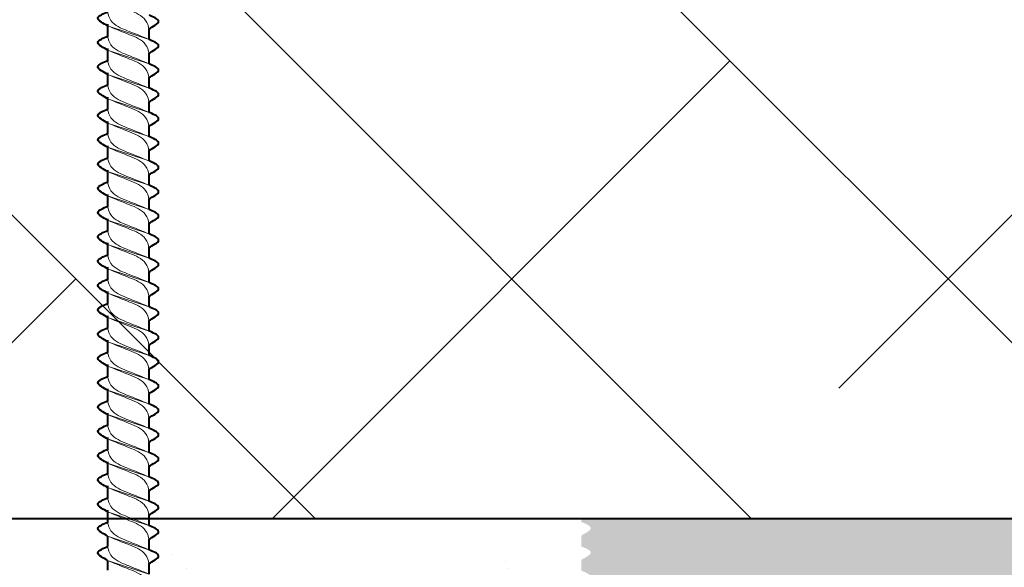
# Model space of a CAD drawing. Units: inches. Extents: x 8875.5 to 8957.3, y 3085.4 to 3167.
# Drawn here: x 8916.1 to 8917.3, y 3144.2 to 3144.9 of the extents above; entities that cross this region are included whole.
import ezdxf
from ezdxf import colors
from ezdxf.entities.mleader import LeaderData, LeaderLine
from ezdxf.math import Vec2, Vec3

# ---------------------------------------------------------------- set-up
doc = ezdxf.new("R2010")
doc.units = ezdxf.units.IN
doc.header["$MEASUREMENT"] = 0
doc.layers.add('conc', color=8, linetype='Continuous', lineweight=0)
doc.layers.add('Outline', color=7, linetype='Continuous', lineweight=40)
doc.styles.add('Logix', font='arial.ttf', dxfattribs={"height": 0.06})
pattern_1 = [(37.5, (-8951.45593, -3170.09595), (-0.0062993358, 0.192682377), [0, -0.152, 0, -0.17, 0, -0.1625]), (7.5, (-8951.45593, -3170.09595), (0.1769776705, 0.2822146065), [0, -0.082, 0, -0.137, 0, -0.0525]), (327.5, (-8951.57893, -3170.09595), (0.3114141862, 0.0005659054), [0, -0.05, 0, -0.18, 0, -0.235]), (317.5, (-8951.57893, -3170.09595), (0.3006126605, 0.0877675565), [0, -0.025, 0, -0.118, 0, -0.135])]

# ---------------------------------------------------------------- blocks, each defined once
blk = doc.blocks.new('*U158')
for p, q in [((12.075, 1.714), (12.942, 1.715)), ((14.079, 1.715), (14.946, 1.716)), ((16.079, 1.715), (16.946, 1.716)), ((18.079, 1.715), (18.946, 1.716)), ((20.079, 1.716), (20.946, 1.716)), ((22.079, 1.716), (22.946, 1.716)), ((24.079, 1.716), (24.946, 1.716)), ((26.079, 1.716), (26.946, 1.716)), ((28.079, 1.716), (28.946, 1.716)), ((30.079, 1.716), (30.946, 1.716)), ((32.079, 1.716), (32.946, 1.716)), ((34.079, 1.716), (34.946, 1.716)), ((36.079, 1.716), (36.946, 1.716)), ((38.079, 1.716), (38.946, 1.716)), ((40.079, 1.716), (40.946, 1.717)), ((42.079, 1.716), (42.946, 1.717)), ((44.079, 1.716), (44.946, 1.717)), ((46.079, 1.716), (46.946, 1.717)), ((48.079, 1.716), (48.946, 1.717)), ((50.079, 1.716), (50.946, 1.717)), ((52.079, 1.716), (52.946, 1.717)), ((54.079, 1.716), (54.946, 1.717)), ((56.079, 1.716), (56.946, 1.717)), ((13.198, -1.7), (12.395, -1.703)), ((15.202, -1.699), (14.34, -1.695)), ((16.305, -1.689), (17.328, -1.688)), ((18.305, -1.689), (19.328, -1.688)), ((20.305, -1.689), (21.328, -1.688)), ((22.305, -1.689), (23.328, -1.688)), ((24.305, -1.689), (25.328, -1.688)), ((26.305, -1.688), (27.328, -1.688)), ((28.305, -1.688), (29.328, -1.688)), ((30.305, -1.688), (31.328, -1.688)), ((32.305, -1.688), (33.328, -1.688)), ((34.305, -1.688), (35.328, -1.688)), ((36.305, -1.688), (37.328, -1.688)), ((38.305, -1.688), (39.328, -1.688)), ((40.305, -1.688), (41.328, -1.688)), ((42.305, -1.688), (43.328, -1.688)), ((44.305, -1.688), (45.328, -1.687)), ((46.305, -1.688), (47.328, -1.687)), ((48.305, -1.688), (49.328, -1.687)), ((50.305, -1.688), (51.328, -1.687)), ((52.305, -1.688), (53.328, -1.687)), ((54.305, -1.688), (55.328, -1.687)), ((56.305, -1.688), (57.328, -1.687))]:
    blk.add_line(p, q)
at = {"lineweight": 5}
for p, q in [((12.076, 1.712), (13.199, -1.698)), ((14.08, 1.713), (15.203, -1.696)), ((16.08, 1.713), (17.203, -1.696)), ((18.08, 1.713), (19.203, -1.696)), ((20.08, 1.713), (21.203, -1.696)), ((22.08, 1.713), (23.203, -1.696)), ((24.08, 1.713), (25.203, -1.696)), ((26.08, 1.713), (27.203, -1.696)), ((28.08, 1.713), (29.203, -1.696)), ((30.08, 1.714), (31.203, -1.696)), ((32.08, 1.714), (33.203, -1.696)), ((34.08, 1.714), (35.203, -1.696)), ((36.08, 1.714), (37.203, -1.696)), ((38.08, 1.714), (39.203, -1.696)), ((40.08, 1.714), (41.203, -1.696)), ((42.08, 1.714), (43.203, -1.696)), ((44.08, 1.714), (45.203, -1.696)), ((46.08, 1.714), (47.203, -1.696)), ((48.08, 1.714), (49.203, -1.696)), ((50.08, 1.714), (51.203, -1.696)), ((52.08, 1.714), (53.203, -1.696)), ((54.08, 1.714), (55.203, -1.696)), ((56.08, 1.714), (57.203, -1.696))]:
    blk.add_line(p, q, dxfattribs=at)
for points in [[(12.939, 1.71), (13.133, 1.988), (13.563, 3.021), (13.957, 2.003), (14.08, 1.713)], [(14.939, 1.71), (15.133, 1.988), (15.563, 3.021), (15.957, 2.003), (16.08, 1.713)], [(16.939, 1.711), (17.133, 1.988), (17.563, 3.021), (17.957, 2.003), (18.08, 1.713)], [(18.939, 1.711), (19.133, 1.988), (19.563, 3.021), (19.957, 2.003), (20.08, 1.713)], [(20.939, 1.711), (21.133, 1.988), (21.563, 3.022), (21.957, 2.004), (22.08, 1.713)], [(22.939, 1.711), (23.133, 1.989), (23.563, 3.022), (23.957, 2.004), (24.08, 1.713)], [(24.939, 1.711), (25.133, 1.989), (25.563, 3.022), (25.957, 2.004), (26.08, 1.713)], [(26.939, 1.711), (27.133, 1.989), (27.563, 3.022), (27.957, 2.004), (28.08, 1.713)], [(28.939, 1.711), (29.133, 1.989), (29.563, 3.022), (29.957, 2.004), (30.08, 1.714)], [(30.939, 1.711), (31.133, 1.989), (31.563, 3.022), (31.957, 2.004), (32.08, 1.714)], [(32.939, 1.711), (33.133, 1.989), (33.563, 3.022), (33.957, 2.004), (34.08, 1.714)], [(34.939, 1.711), (35.133, 1.989), (35.563, 3.022), (35.957, 2.004), (36.08, 1.714)], [(36.939, 1.711), (37.133, 1.989), (37.563, 3.022), (37.957, 2.004), (38.08, 1.714)], [(38.939, 1.711), (39.133, 1.989), (39.563, 3.022), (39.957, 2.004), (40.08, 1.714)], [(40.939, 1.711), (41.133, 1.989), (41.563, 3.022), (41.957, 2.004), (42.08, 1.714)], [(42.939, 1.711), (43.133, 1.989), (43.563, 3.022), (43.957, 2.004), (44.08, 1.714)], [(44.939, 1.711), (45.133, 1.989), (45.563, 3.022), (45.957, 2.004), (46.08, 1.714)], [(46.939, 1.711), (47.133, 1.989), (47.563, 3.022), (47.957, 2.004), (48.08, 1.714)], [(48.939, 1.711), (49.133, 1.989), (49.563, 3.022), (49.957, 2.004), (50.08, 1.714)], [(50.939, 1.711), (51.133, 1.989), (51.563, 3.022), (51.957, 2.004), (52.08, 1.714)], [(52.939, 1.711), (53.133, 1.989), (53.563, 3.022), (53.957, 2.004), (54.08, 1.714)], [(54.939, 1.711), (55.133, 1.989), (55.563, 3.022), (55.957, 2.004), (56.08, 1.714)], [(56.939, 1.711), (57.133, 1.989), (57.563, 3.022), (57.957, 2.004), (58.08, 1.714)], [(13.198, -1.7), (13.392, -1.978), (13.821, -3.011), (14.216, -1.993), (14.338, -1.703)], [(15.202, -1.699), (15.396, -1.977), (15.825, -3.01), (16.22, -1.992), (16.342, -1.702)], [(17.202, -1.699), (17.396, -1.977), (17.825, -3.01), (18.22, -1.992), (18.342, -1.702)], [(19.202, -1.699), (19.396, -1.977), (19.825, -3.01), (20.22, -1.992), (20.342, -1.702)], [(21.202, -1.699), (21.396, -1.977), (21.825, -3.01), (22.22, -1.992), (22.342, -1.702)], [(23.202, -1.699), (23.396, -1.977), (23.825, -3.01), (24.22, -1.992), (24.342, -1.701)], [(25.202, -1.699), (25.396, -1.977), (25.825, -3.01), (26.22, -1.992), (26.342, -1.701)], [(27.202, -1.699), (27.396, -1.976), (27.825, -3.01), (28.22, -1.992), (28.342, -1.701)], [(29.202, -1.699), (29.396, -1.976), (29.825, -3.009), (30.22, -1.991), (30.342, -1.701)], [(31.202, -1.699), (31.396, -1.976), (31.825, -3.009), (32.22, -1.991), (32.342, -1.701)], [(33.202, -1.698), (33.396, -1.976), (33.825, -3.009), (34.22, -1.991), (34.342, -1.701)], [(35.202, -1.698), (35.396, -1.976), (35.825, -3.009), (36.22, -1.991), (36.342, -1.701)], [(37.202, -1.698), (37.396, -1.976), (37.825, -3.009), (38.22, -1.991), (38.342, -1.701)], [(39.202, -1.698), (39.396, -1.976), (39.825, -3.009), (40.22, -1.991), (40.342, -1.701)], [(41.202, -1.698), (41.396, -1.976), (41.825, -3.009), (42.22, -1.991), (42.342, -1.701)], [(43.202, -1.698), (43.396, -1.976), (43.825, -3.009), (44.22, -1.991), (44.342, -1.701)], [(45.202, -1.698), (45.396, -1.976), (45.825, -3.009), (46.22, -1.991), (46.342, -1.701)], [(47.202, -1.698), (47.396, -1.976), (47.825, -3.009), (48.22, -1.991), (48.342, -1.701)], [(49.202, -1.698), (49.396, -1.976), (49.825, -3.009), (50.22, -1.991), (50.342, -1.701)], [(51.202, -1.698), (51.396, -1.976), (51.825, -3.009), (52.22, -1.991), (52.342, -1.701)], [(53.202, -1.698), (53.396, -1.976), (53.825, -3.009), (54.22, -1.991), (54.342, -1.701)], [(55.202, -1.698), (55.396, -1.976), (55.825, -3.009), (56.22, -1.991), (56.342, -1.701)], [(57.202, -1.698), (57.396, -1.976), (57.825, -3.009), (58.22, -1.991), (58.342, -1.701)]]:
    blk.add_open_spline(points, degree=3, knots=[0, 0, 0, 0, 1.016153, 1.961173, 1.961173, 1.961173, 1.961173])
at = {"lineweight": 15}
for points in [[(10.935, 1.709), (11.188, 1.68), (11.96, 1.384), (12.531, -0.041), (12.944, -1.096), (13.198, -1.695)], [(14.34, -1.695), (14.087, -1.666), (13.315, -1.37), (12.743, 0.055), (12.33, 1.11), (12.077, 1.709)], [(12.939, 1.71), (13.192, 1.682), (13.964, 1.385), (14.535, -0.039), (14.949, -1.094), (15.202, -1.694)], [(16.344, -1.694), (16.091, -1.665), (15.319, -1.369), (14.748, 0.056), (14.334, 1.111), (14.081, 1.71)], [(14.939, 1.71), (15.192, 1.682), (15.964, 1.385), (16.535, -0.039), (16.949, -1.094), (17.202, -1.694)], [(18.344, -1.694), (18.091, -1.665), (17.319, -1.369), (16.748, 0.056), (16.334, 1.111), (16.081, 1.71)], [(16.939, 1.711), (17.192, 1.682), (17.964, 1.386), (18.535, -0.039), (18.949, -1.094), (19.202, -1.694)], [(20.344, -1.694), (20.091, -1.665), (19.319, -1.369), (18.748, 0.056), (18.334, 1.111), (18.081, 1.711)], [(18.939, 1.711), (19.192, 1.682), (19.964, 1.386), (20.535, -0.039), (20.949, -1.094), (21.202, -1.694)], [(22.344, -1.694), (22.091, -1.665), (21.319, -1.369), (20.748, 0.056), (20.334, 1.111), (20.081, 1.711)], [(20.939, 1.711), (21.192, 1.682), (21.964, 1.386), (22.535, -0.039), (22.949, -1.094), (23.202, -1.694)], [(24.344, -1.694), (24.091, -1.665), (23.319, -1.369), (22.748, 0.056), (22.334, 1.111), (22.081, 1.711)], [(22.939, 1.711), (23.192, 1.682), (23.964, 1.386), (24.535, -0.039), (24.949, -1.094), (25.202, -1.693)], [(26.344, -1.693), (26.091, -1.665), (25.319, -1.368), (24.748, 0.056), (24.334, 1.111), (24.081, 1.711)], [(24.939, 1.711), (25.192, 1.682), (25.964, 1.386), (26.535, -0.039), (26.949, -1.094), (27.202, -1.693)], [(28.344, -1.693), (28.091, -1.665), (27.319, -1.368), (26.748, 0.056), (26.334, 1.111), (26.081, 1.711)], [(26.939, 1.711), (27.192, 1.682), (27.964, 1.386), (28.535, -0.039), (28.949, -1.094), (29.202, -1.693)], [(30.344, -1.693), (30.091, -1.665), (29.319, -1.368), (28.748, 0.057), (28.334, 1.111), (28.081, 1.711)], [(28.939, 1.711), (29.192, 1.682), (29.964, 1.386), (30.535, -0.039), (30.949, -1.094), (31.202, -1.693)], [(32.344, -1.693), (32.091, -1.665), (31.319, -1.368), (30.748, 0.057), (30.334, 1.111), (30.081, 1.711)], [(30.939, 1.711), (31.192, 1.682), (31.964, 1.386), (32.535, -0.039), (32.949, -1.094), (33.202, -1.693)], [(34.344, -1.693), (34.091, -1.664), (33.319, -1.368), (32.748, 0.057), (32.334, 1.111), (32.081, 1.711)], [(32.939, 1.711), (33.192, 1.682), (33.964, 1.386), (34.535, -0.039), (34.949, -1.094), (35.202, -1.693)], [(36.344, -1.693), (36.091, -1.664), (35.319, -1.368), (34.748, 0.057), (34.334, 1.111), (34.081, 1.711)], [(34.939, 1.711), (35.192, 1.682), (35.964, 1.386), (36.535, -0.039), (36.949, -1.094), (37.202, -1.693)], [(38.344, -1.693), (38.091, -1.664), (37.319, -1.368), (36.748, 0.057), (36.334, 1.111), (36.081, 1.711)], [(36.939, 1.711), (37.192, 1.682), (37.964, 1.386), (38.535, -0.039), (38.949, -1.094), (39.202, -1.693)], [(40.344, -1.693), (40.091, -1.664), (39.319, -1.368), (38.748, 0.057), (38.334, 1.112), (38.081, 1.711)], [(38.939, 1.711), (39.192, 1.682), (39.964, 1.386), (40.535, -0.039), (40.949, -1.094), (41.202, -1.693)], [(42.344, -1.693), (42.091, -1.664), (41.319, -1.368), (40.748, 0.057), (40.334, 1.112), (40.081, 1.711)], [(40.939, 1.711), (41.192, 1.682), (41.964, 1.386), (42.535, -0.039), (42.949, -1.094), (43.202, -1.693)], [(44.344, -1.693), (44.091, -1.664), (43.319, -1.368), (42.748, 0.057), (42.334, 1.112), (42.081, 1.711)], [(42.939, 1.711), (43.192, 1.682), (43.964, 1.386), (44.535, -0.039), (44.949, -1.094), (45.202, -1.693)], [(46.344, -1.693), (46.091, -1.664), (45.319, -1.368), (44.748, 0.057), (44.334, 1.112), (44.081, 1.711)], [(44.939, 1.711), (45.192, 1.682), (45.964, 1.386), (46.535, -0.039), (46.949, -1.094), (47.202, -1.693)], [(48.344, -1.693), (48.091, -1.664), (47.319, -1.368), (46.748, 0.057), (46.334, 1.112), (46.081, 1.711)], [(46.939, 1.711), (47.192, 1.682), (47.964, 1.386), (48.535, -0.039), (48.949, -1.094), (49.202, -1.693)], [(50.344, -1.693), (50.091, -1.664), (49.319, -1.368), (48.748, 0.057), (48.334, 1.112), (48.081, 1.711)], [(48.939, 1.711), (49.192, 1.682), (49.964, 1.386), (50.535, -0.039), (50.949, -1.094), (51.202, -1.693)], [(52.344, -1.693), (52.091, -1.664), (51.319, -1.368), (50.748, 0.057), (50.334, 1.112), (50.081, 1.711)], [(50.939, 1.711), (51.192, 1.682), (51.964, 1.386), (52.535, -0.039), (52.949, -1.094), (53.202, -1.693)], [(54.344, -1.693), (54.091, -1.664), (53.319, -1.368), (52.748, 0.057), (52.334, 1.112), (52.081, 1.711)], [(52.939, 1.711), (53.192, 1.682), (53.964, 1.386), (54.535, -0.039), (54.949, -1.094), (55.202, -1.693)], [(56.344, -1.693), (56.091, -1.664), (55.319, -1.368), (54.748, 0.057), (54.334, 1.112), (54.081, 1.711)], [(54.939, 1.711), (55.192, 1.682), (55.964, 1.386), (56.535, -0.039), (56.949, -1.094), (57.202, -1.693)], [(58.344, -1.693), (58.091, -1.664), (57.319, -1.368), (56.748, 0.057), (56.334, 1.112), (56.081, 1.711)], [(56.939, 1.711), (57.192, 1.682), (57.964, 1.386), (58.535, -0.039), (58.949, -1.093), (59.202, -1.693)]]:
    blk.add_open_spline(points, degree=3, knots=[0, 0, 0, 0, 0.762172, 2.315174, 4.267588, 4.267588, 4.267588, 4.267588], dxfattribs=at)
blk = doc.blocks.new('A$C6B1F7886')
at = {"layer": 'conc', "transparency": 33554559}
h = blk.add_hatch(dxfattribs=at)
h.set_pattern_fill('AR-SAND', color=251, scale=0.1)
h.set_pattern_definition(pattern_1)
edge = h.paths.add_edge_path()
edge.add_spline(control_points=[(-34.6619, -26.0289), (-34.549, -26.032), (-33.9558, -26.0431), (-32.9399, -25.9711), (-31.5893, -26.059), (-30.3369, -25.955), (-29.1016, -26.0772), (-28.256, -25.9299), (-27.1895, -26.1874), (-27.5288, -25.1732), (-27.3684, -24.4552), (-27.4839, -23.5853), (-27.368, -22.6606), (-27.4773, -21.7705), (-27.3827, -20.8491), (-27.4692, -20.1153), (-27.3954, -19.4197), (-27.4728, -18.9282), (-27.3955, -18.4668), (-27.4611, -18.104), (-27.391, -17.7075), (-27.4673, -17.3206), (-27.3827, -16.8379), (-27.4869, -16.4134), (-27.3828, -15.8551), (-27.4877, -15.272), (-27.3736, -14.56), (-27.4909, -13.9684), (-27.3844, -13.449), (-27.4612, -12.9387), (-27.406, -12.1726), (-27.4671, -11.3414), (-27.42, -10.5048), (-27.4686, -9.7566), (-27.3804, -8.8774), (-27.479, -7.8965), (-27.3666, -6.9457), (-27.4842, -6.1706), (-27.384, -5.5064), (-27.4616, -5.0086), (-27.4124, -4.5721), (-27.4229, -4.3592), (-27.429, -4.2354)], knot_values=[0, 0, 0, 0, 0.339258, 1.782639, 3.048524, 4.383124, 5.574744, 6.644379, 7.234098, 8.03771, 8.775882, 9.646804, 10.569288, 11.576766, 12.311533, 13.338202, 13.776498, 14.401528, 14.812808, 15.163858, 15.491971, 16.00625, 16.323312, 16.946702, 17.278126, 18.009259, 18.692491, 19.41964, 19.780909, 20.263468, 20.950195, 22.07931, 22.757513, 23.460641, 24.323672, 25.398227, 26.403673, 27.177049, 27.7268, 28.401714, 28.668975, 29.040064, 29.040064, 29.040064, 29.040064], degree=3, periodic=0)
edge.add_line((-27.429, -4.2354), (-27.7219, -4.2354))
edge.add_line((-27.7219, -4.2354), (-27.7219, -25.7943))
edge.add_line((-27.7219, -25.7943), (-34.6663, -25.7943))
edge.add_line((-34.6663, -25.7943), (-34.6663, -25.7986))
edge.add_spline(control_points=[(-34.6663, -25.7986), (-34.662, -25.8004), (-34.6471, -25.8062), (-34.6622, -25.8125), (-34.6663, -25.8154)], knot_values=[0.006721, 0.006721, 0.006721, 0.006721, 0.949399, 1.958832, 1.958832, 1.958832, 1.958832], degree=3, periodic=0)
edge.add_line((-34.6663, -25.8154), (-34.6663, -25.8282))
edge.add_spline(control_points=[(-34.6663, -25.8282), (-34.662, -25.83), (-34.6471, -25.8358), (-34.6622, -25.8421), (-34.6663, -25.8449)], knot_values=[0.006721, 0.006721, 0.006721, 0.006721, 0.949399, 1.958832, 1.958832, 1.958832, 1.958832], degree=3, periodic=0)
edge.add_line((-34.6663, -25.8449), (-34.6663, -25.8577))
edge.add_spline(control_points=[(-34.6663, -25.8577), (-34.662, -25.8595), (-34.6471, -25.8653), (-34.6622, -25.8716), (-34.6663, -25.8745)], knot_values=[0.006721, 0.006721, 0.006721, 0.006721, 0.949399, 1.958832, 1.958832, 1.958832, 1.958832], degree=3, periodic=0)
edge.add_line((-34.6663, -25.8745), (-34.6663, -25.8872))
edge.add_spline(control_points=[(-34.6663, -25.8872), (-34.662, -25.889), (-34.6471, -25.8948), (-34.6622, -25.9012), (-34.6663, -25.904)], knot_values=[0.005004, 0.005004, 0.005004, 0.005004, 0.947682, 1.958832, 1.958832, 1.958832, 1.958832], degree=3, periodic=0)
edge.add_line((-34.6663, -25.904), (-34.6663, -25.9168))
edge.add_spline(control_points=[(-34.6663, -25.9168), (-34.662, -25.9186), (-34.6471, -25.9244), (-34.6622, -25.9307), (-34.6663, -25.9336)], knot_values=[0.006768, 0.006768, 0.006768, 0.006768, 0.949447, 1.958832, 1.958832, 1.958832, 1.958832], degree=3, periodic=0)
edge.add_line((-34.6663, -25.9336), (-34.6663, -25.9456))
edge.add_spline(control_points=[(-34.6663, -25.9456), (-34.662, -25.9474), (-34.6474, -25.9531), (-34.6622, -25.9594), (-34.6663, -25.9622)], knot_values=[0.016244, 0.016244, 0.016244, 0.016244, 0.950347, 1.950256, 1.950256, 1.950256, 1.950256], degree=3, periodic=0)
edge.add_line((-34.6663, -25.9622), (-34.6663, -25.9742))
edge.add_spline(control_points=[(-34.6663, -25.9742), (-34.662, -25.976), (-34.6474, -25.9818), (-34.6622, -25.988), (-34.6663, -25.9909)], knot_values=[0.016244, 0.016244, 0.016244, 0.016244, 0.950347, 1.950256, 1.950256, 1.950256, 1.950256], degree=3, periodic=0)
edge.add_line((-34.6663, -25.9909), (-34.6663, -26.003))
edge.add_spline(control_points=[(-34.6664, -26.0029), (-34.6622, -26.0047), (-34.6471, -26.0105), (-34.6624, -26.0168), (-34.6665, -26.0197)], knot_values=[0, 0, 0, 0, 0.94502, 1.961173, 1.961173, 1.961173, 1.961173], degree=3, periodic=0)
edge.add_line((-34.6665, -26.0197), (-34.6619, -26.0289))
h = blk.add_hatch(dxfattribs=at)
h.set_pattern_fill('AR-SAND', color=251, scale=0.1)
h.set_pattern_definition(pattern_1)
edge = h.paths.add_edge_path()
edge.add_spline(control_points=[(-34.7169, -25.9407), (-34.7212, -25.9426), (-34.7362, -25.9484), (-34.7209, -25.9547), (-34.7168, -25.9576)], knot_values=[0, 0, 0, 0, 0.94502, 1.961173, 1.961173, 1.961173, 1.961173], degree=3, periodic=0)
edge.add_line((-34.7168, -25.9407), (-34.7167, -25.929))
edge.add_spline(control_points=[(-34.7169, -25.9121), (-34.7212, -25.9139), (-34.7362, -25.9197), (-34.7209, -25.9261), (-34.7168, -25.9289)], knot_values=[0, 0, 0, 0, 0.94502, 1.961173, 1.961173, 1.961173, 1.961173], degree=3, periodic=0)
edge.add_line((-34.7168, -25.912), (-34.7167, -25.9002))
edge.add_spline(control_points=[(-34.7167, -25.9002), (-34.7208, -25.8974), (-34.7361, -25.891), (-34.7211, -25.8852), (-34.7168, -25.8834)], knot_values=[0, 0, 0, 0, 1.016153, 1.961173, 1.961173, 1.961173, 1.961173], degree=3, periodic=0)
edge.add_line((-34.7167, -25.8833), (-34.7167, -25.8706))
edge.add_spline(control_points=[(-34.7167, -25.8706), (-34.7208, -25.8678), (-34.7361, -25.8614), (-34.721, -25.8556), (-34.7167, -25.8538)], knot_values=[0, 0, 0, 0, 1.016153, 1.961173, 1.961173, 1.961173, 1.961173], degree=3, periodic=0)
edge.add_line((-34.7166, -25.8537), (-34.7165, -25.8412))
edge.add_spline(control_points=[(-34.7167, -25.8243), (-34.721, -25.8261), (-34.7361, -25.8319), (-34.7208, -25.8382), (-34.7167, -25.8411)], knot_values=[0, 0, 0, 0, 0.94502, 1.961173, 1.961173, 1.961173, 1.961173], degree=3, periodic=0)
edge.add_line((-34.7166, -25.8242), (-34.7165, -25.8117))
edge.add_spline(control_points=[(-34.7167, -25.7947), (-34.721, -25.7965), (-34.7361, -25.8024), (-34.7208, -25.8087), (-34.7167, -25.8116)], knot_values=[0, 0, 0, 0, 0.94502, 1.961173, 1.961173, 1.961173, 1.961173], degree=3, periodic=0)
edge.add_line((-34.7208, -25.7943), (-38.7159, -25.7943))
edge.add_spline(control_points=[(-38.7159, -25.7943), (-38.6572, -25.8199), (-38.5181, -25.8805), (-38.234, -26.1431), (-37.6306, -25.9504), (-36.8249, -26.067), (-35.8299, -25.9778), (-35.0936, -26.0162), (-34.7205, -26.0273)], knot_values=[29.098834, 29.098834, 29.098834, 29.098834, 29.291086, 29.554529, 30.197342, 30.946956, 32.037195, 33.15824, 33.15824, 33.15824, 33.15824], degree=3, periodic=0)
edge.add_line((-34.7205, -26.0273), (-34.7168, -26.0197))
edge.add_line((-34.7168, -26.0197), (-34.7167, -26.0147))
edge.add_spline(control_points=[(-34.7167, -26.0147), (-34.7208, -26.0118), (-34.7361, -26.0054), (-34.721, -25.9996), (-34.7168, -25.9978)], knot_values=[0, 0, 0, 0, 1.016153, 1.961173, 1.961173, 1.961173, 1.961173], degree=3, periodic=0)
edge.add_line((-34.7168, -25.9978), (-34.7168, -25.9863))
edge.add_spline(control_points=[(-34.7169, -25.9695), (-34.7212, -25.9713), (-34.7362, -25.9771), (-34.7209, -25.9834), (-34.7168, -25.9863)], knot_values=[0, 0, 0, 0, 0.94502, 1.961173, 1.961173, 1.961173, 1.961173], degree=3, periodic=0)
edge.add_line((-34.7168, -25.9694), (-34.7167, -25.9576))
at = {"layer": 'Outline'}
blk.add_open_spline([(-27.429, -4.2354), (-27.4229, -4.3592), (-27.4124, -4.5721), (-27.4616, -5.0086), (-27.384, -5.5064), (-27.4842, -6.1706), (-27.3666, -6.9457), (-27.479, -7.8965), (-27.3804, -8.8774), (-27.4686, -9.7566), (-27.42, -10.5048), (-27.4671, -11.3414), (-27.406, -12.1726), (-27.4612, -12.9387), (-27.3844, -13.449), (-27.4909, -13.9684), (-27.3736, -14.56), (-27.4877, -15.272), (-27.3828, -15.8551), (-27.4869, -16.4134), (-27.3827, -16.8379), (-27.4673, -17.3206), (-27.391, -17.7075), (-27.4611, -18.104), (-27.3955, -18.4668), (-27.4728, -18.9282), (-27.3954, -19.4197), (-27.4692, -20.1153), (-27.3827, -20.8491), (-27.4773, -21.7705), (-27.368, -22.6606), (-27.4839, -23.5853), (-27.3684, -24.4552), (-27.5288, -25.1732), (-27.1895, -26.1874), (-28.256, -25.9299), (-29.1016, -26.0772), (-30.3369, -25.955), (-31.5893, -26.059), (-32.9399, -25.9711), (-34.349, -26.0709), (-35.6962, -25.9658), (-36.8249, -26.067), (-37.6306, -25.9504), (-38.234, -26.1431), (-38.5181, -25.8805), (-38.6572, -25.8199), (-38.7159, -25.7943)], degree=3, knots=[0, 0, 0, 0, 0.371089, 0.63835, 1.313264, 1.863016, 2.636391, 3.641837, 4.716392, 5.579423, 6.282551, 6.960754, 8.089869, 8.776596, 9.259155, 9.620424, 10.347573, 11.030806, 11.761938, 12.093362, 12.716752, 13.033814, 13.548093, 13.876206, 14.227256, 14.638536, 15.263566, 15.701862, 16.728531, 17.463298, 18.470776, 19.39326, 20.264182, 21.002355, 21.805966, 22.395685, 23.46532, 24.65694, 25.99154, 27.257425, 28.700807, 30.219879, 31.310118, 32.059731, 32.702545, 32.965988, 33.15824, 33.15824, 33.15824, 33.15824], dxfattribs=at)

msp = doc.modelspace()

# ---------------------------------------------------------------- hatches: boundary and pattern name
at = {"layer": 'conc', "true_color": 0xae7247, "transparency": 33554559}
h = msp.add_hatch(dxfattribs=at)
h.set_pattern_fill('ANSI38', color=35, scale=3, angle=90)
h.paths.add_polyline_path([(8921.3035, 3109.9473), (8921.3027, 3111.8895), (8919.3307, 3111.8887), (8919.3307, 3109.9464)])
h.paths.add_polyline_path([(8915.2266, 3111.8869), (8913.3027, 3111.8861), (8913.3035, 3109.9169), (8915.2274, 3109.9169)])
h.paths.add_polyline_path([(8921.2769, 3144.3016), (8921.2769, 3146.4698), (8913.2769, 3146.4698), (8913.2769, 3144.3016)])

# ---------------------------------------------------------------- linework, layer by layer
at = {"layer": 'Outline'}
msp.add_line((8910.5269, 3144.3016), (8923.734, 3144.3016), dxfattribs=at)

# ---------------------------------------------------------------- block references
msp.add_blockref('A$C6B1F7886', (8951.4559, 3170.0959), dxfattribs=at)
at = {"layer": 'Outline', "xscale": -0.014765625, "yscale": 0.014765625, "zscale": 0.014765625, "rotation": 270}
msp.add_blockref('*U158', (8916.2388, 3144.0556), dxfattribs=at)

# ---------------------------------------------------------------- leaders
at = {"layer": 'Outline'}
ml = msp.add_multileader_mtext('Standard', dxfattribs=at)
ml.set_content('SILICONE CAULKING OVER BACKER-ROD\\PAT INTERIOR AND EXTERIOR WINDOW FACE (TYP)\\PSEAL DIRECTLY TO EIFS BASECOAT LAYER', color=256, style='Logix')
ml.set_leader_properties(linetype='Continuous', lineweight=30)
ml.build(insert=Vec2(0, 0))
ml.multileader.update_dxf_attribs({"leader_type": 2, "text_left_attachment_type": 2, "text_right_attachment_type": 2, "text_top_attachment_type": 10, "dogleg_length": 0.125, "arrow_head_size": 0.48, "scale": 8})
ctx = ml.context
ctx.base_point, ctx.scale, ctx.char_height, ctx.arrow_head_size, ctx.landing_gap_size, ctx.plane_origin = Vec3(8880.2345, 3146.9766), 8, 0.8, 0.48, 0.24, Vec3(8921.2769, 3144.3016)
ctx.left_attachment, ctx.right_attachment, ctx.bottom_attachment = 2, 2, 10
notes = []
notes.append((ctx, [(0, (1, 1, 0), (8909.1797, 3146.9766), (-1, 0), 1, [(0, [(8921.3281, 3144.1338)], 0, []), (1, [(8903.6196, 3131.9475)], 0, []), (2, [(8903.6651, 3124.2054)], 0, []), (3, [(8913.804, 3143.9878)], 0, [])])]))
ctx.mtext.insert, ctx.mtext.flow_direction = Vec3(8880.4745, 3148.738), 5
for ctx, leaders in notes:
    for number, flags, end, landing, length, lines in leaders:
        leader = LeaderData()
        leader.index, (leader.has_last_leader_line, leader.has_dogleg_vector, leader.attachment_direction) = number, flags
        leader.last_leader_point, leader.dogleg_vector, leader.dogleg_length = Vec3(end), Vec3(landing), length
        for number, points, colour, breaks in lines:
            line = LeaderLine()
            line.index, line.vertices, line.color, line.breaks = number, Vec3.list(points), colors.encode_raw_color(colour), breaks
            leader.lines.append(line)
        ctx.leaders.append(leader)

doc.saveas('drawing.dxf')
